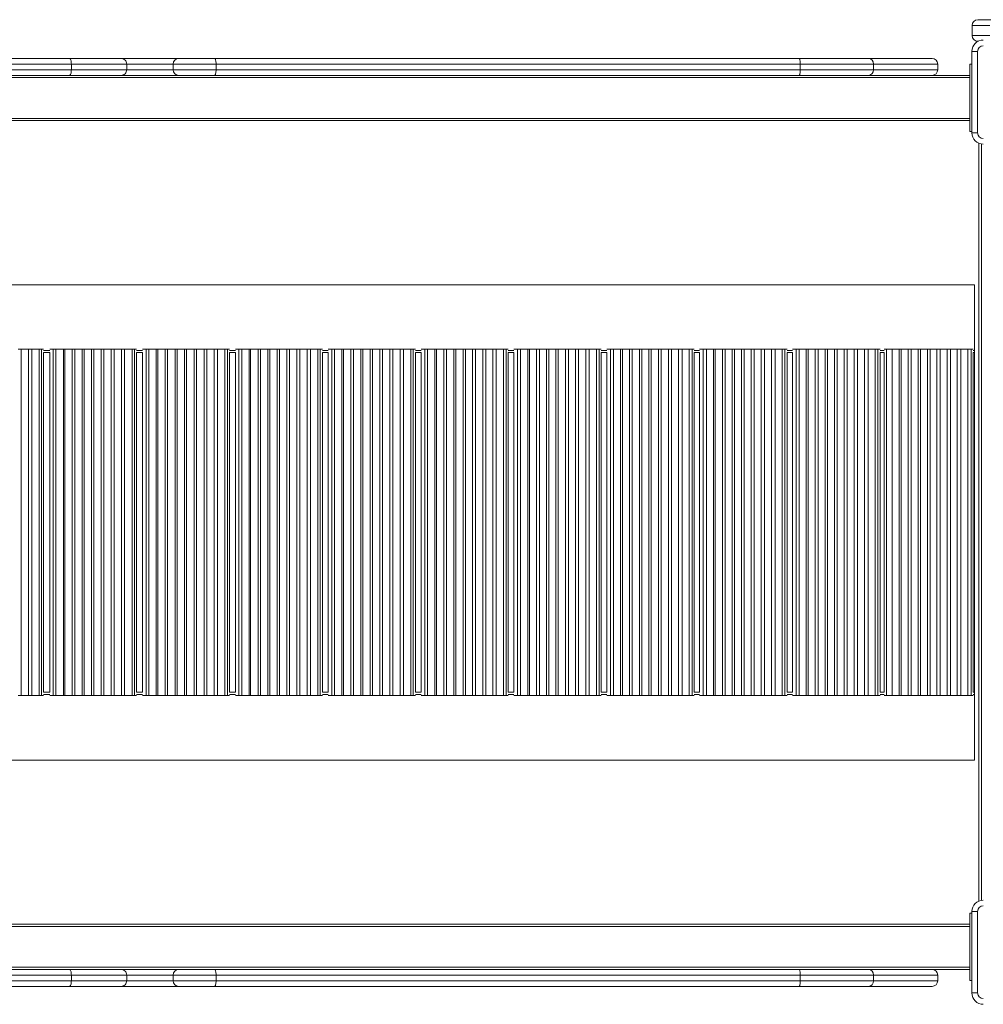
# Model space of a CAD drawing. Units: millimetres. Extents: x -7726 to 33424, y -2462 to 8894.
# Drawn here: x 1161 to 2012, y 596 to 1466 of the extents above; entities that cross this region are included whole.
import ezdxf

# ---------------------------------------------------------------- set-up
doc = ezdxf.new("R2010")
doc.units = ezdxf.units.MM

msp = doc.modelspace()

# ---------------------------------------------------------------- linework, layer by layer
at = {"color": 7, "linetype": 'Continuous', "lineweight": 15}
for p, q in [((2007.24, 1466.24), (2022.92, 1466.24)), ((2002.24, 1461.24), (2002.24, 1452.24)), ((2007.78, 1447.24), (2007.24, 1447.24)), ((2002.13, 1438.24), (2007.13, 1438.24)), ((2002.13, 1366.24), (2002.13, 1438.24)), ((2007.13, 1438.24), (2007.13, 1366.24)), ((1010.44, 1432.05), (1205.23, 1432.05)), ((1206.72, 1427.05), (1012.2, 1427.05)), ((1205.23, 1432.05), (1250.63, 1432.05)), ((1206.72, 1427.05), (1206.72, 1422.05)), ((1255.61, 1427.05), (1206.72, 1427.05)), ((1250.63, 1432.05), (1301.55, 1432.05)), ((1255.61, 1427.05), (1255.61, 1422.05)), ((1296.55, 1427.05), (1296.55, 1422.05)), ((1301.55, 1432.05), (1333.23, 1432.05)), ((1333.23, 1432.05), (1849.65, 1432.05)), ((1334.57, 1427.05), (1334.57, 1422.05)), ((1850.38, 1427.05), (1334.57, 1427.05)), ((1849.65, 1432.05), (1910.51, 1432.05)), ((1850.38, 1427.05), (1850.38, 1422.05)), ((1915.3, 1427.05), (1850.38, 1427.05)), ((1910.51, 1432.05), (1966.87, 1432.05)), ((1915.3, 1427.05), (1915.3, 1422.05)), ((1971.87, 1422.05), (1971.87, 1427.05)), ((2002.13, 1426.89), (2000.29, 1426.89)), ((2000.29, 1426.89), (2000.29, 1397.14)), ((1012.2, 1422.05), (1206.72, 1422.05)), ((1206.72, 1422.05), (1255.61, 1422.05)), ((1334.57, 1422.05), (1850.38, 1422.05)), ((1850.38, 1422.05), (1915.3, 1422.05)), ((1205.23, 1417.05), (1010.44, 1417.05)), ((1243.87, 1417.05), (1205.23, 1417.05)), ((1243.87, 1417.05), (1306.97, 1417.05)), ((1333.23, 1417.05), (1306.97, 1417.05)), ((1849.65, 1417.05), (1333.23, 1417.05)), ((1896.32, 1417.05), (1849.65, 1417.05)), ((1896.32, 1417.05), (2000.29, 1417.05)), ((2000.29, 1397.14), (2000.29, 1367.38)), ((227.74, 1377.05), (2000.29, 1377.05)), ((2000.29, 1367.38), (2002.13, 1367.38)), ((2002.13, 1366.24), (2007.13, 1366.24)), ((2008.13, 687.4), (2008.13, 1357.07)), ((169.73, 1232.05), (2004.29, 1232.05)), ((2004.29, 1232.05), (2004.29, 1174.05)), ((1159.9, 1175.05), (1162.33, 1175.05)), ((1162.33, 1175.05), (1162.33, 869.05)), ((1168.96, 1175.05), (1162.33, 1175.05)), ((1168.96, 869.05), (1168.96, 1175.05)), ((1168.96, 1175.05), (1171.71, 1175.05)), ((1171.71, 1175.05), (1171.71, 869.05)), ((1178.33, 1175.05), (1171.71, 1175.05)), ((1178.33, 869.05), (1178.33, 1175.05)), ((1178.33, 1175.05), (1180.44, 1175.05)), ((1180.44, 1175.05), (1180.44, 869.05)), ((1182.21, 1175.05), (1180.44, 1175.05)), ((1190.64, 1175.05), (1187.58, 1175.05)), ((1190.64, 869.05), (1190.64, 1175.05)), ((1190.66, 1175.05), (1190.64, 1175.05)), ((1190.66, 869.05), (1190.66, 1175.05)), ((1190.66, 1175.05), (1193.07, 1175.05)), ((1193.07, 1175.05), (1193.07, 869.05)), ((1199.68, 1175.05), (1193.07, 1175.05)), ((1199.68, 869.05), (1199.68, 1175.05)), ((1199.68, 1175.05), (1200.95, 1175.05)), ((1200.95, 1175.05), (1200.95, 869.05)), ((1207.55, 1175.05), (1200.95, 1175.05)), ((1207.55, 869.05), (1207.55, 1175.05)), ((1207.55, 1175.05), (1209.72, 1175.05)), ((1209.72, 1175.05), (1209.72, 869.05)), ((1216.32, 1175.05), (1209.72, 1175.05)), ((1216.32, 869.05), (1216.32, 1175.05)), ((1216.32, 1175.05), (1218, 1175.05)), ((1218, 1175.05), (1218, 869.05)), ((1224.6, 1175.05), (1218, 1175.05)), ((1224.6, 869.05), (1224.6, 1175.05)), ((1224.6, 1175.05), (1226.47, 1175.05)), ((1226.47, 1175.05), (1226.47, 869.05)), ((1233.05, 1175.05), (1226.47, 1175.05)), ((1233.05, 869.05), (1233.05, 1175.05)), ((1233.05, 1175.05), (1235.34, 1175.05)), ((1235.34, 1175.05), (1235.34, 869.05)), ((1241.92, 1175.05), (1235.34, 1175.05)), ((1241.92, 869.05), (1241.92, 1175.05)), ((1241.92, 1175.05), (1244.4, 1175.05)), ((1244.4, 1175.05), (1244.4, 869.05)), ((1250.98, 1175.05), (1244.4, 1175.05)), ((1250.98, 869.05), (1250.98, 1175.05)), ((1250.98, 1175.05), (1253.78, 1175.05)), ((1253.78, 1175.05), (1253.78, 869.05)), ((1260.35, 1175.05), (1253.78, 1175.05)), ((1260.35, 869.05), (1260.35, 1175.05)), ((1260.35, 1175.05), (1262.49, 1175.05)), ((1262.49, 1175.05), (1262.49, 869.05)), ((1264.29, 1175.05), (1262.49, 1175.05)), ((1272.7, 1175.05), (1269.59, 1175.05)), ((1272.7, 869.05), (1272.7, 1175.05)), ((1272.71, 1175.05), (1272.7, 1175.05)), ((1272.71, 869.05), (1272.71, 1175.05)), ((1272.71, 1175.05), (1275.14, 1175.05)), ((1275.14, 1175.05), (1275.14, 869.05)), ((1281.7, 1175.05), (1275.14, 1175.05)), ((1281.7, 869.05), (1281.7, 1175.05)), ((1281.7, 1175.05), (1283.01, 1175.05)), ((1283.01, 1175.05), (1283.01, 869.05)), ((1289.57, 1175.05), (1283.01, 1175.05)), ((1289.57, 869.05), (1289.57, 1175.05)), ((1289.57, 1175.05), (1291.79, 1175.05)), ((1291.79, 1175.05), (1291.79, 869.05)), ((1298.34, 1175.05), (1291.79, 1175.05)), ((1298.34, 869.05), (1298.34, 1175.05)), ((1298.34, 1175.05), (1300.07, 1175.05)), ((1300.07, 1175.05), (1300.07, 869.05)), ((1306.62, 1175.05), (1300.07, 1175.05)), ((1306.62, 869.05), (1306.62, 1175.05)), ((1306.62, 1175.05), (1308.53, 1175.05)), ((1308.53, 1175.05), (1308.53, 869.05)), ((1315.08, 1175.05), (1308.53, 1175.05)), ((1315.08, 869.05), (1315.08, 1175.05)), ((1315.08, 1175.05), (1317.4, 1175.05)), ((1317.4, 1175.05), (1317.4, 869.05)), ((1323.94, 1175.05), (1317.4, 1175.05)), ((1323.94, 869.05), (1323.94, 1175.05)), ((1323.94, 1175.05), (1326.47, 1175.05)), ((1326.47, 1175.05), (1326.47, 869.05)), ((1333, 1175.05), (1326.47, 1175.05)), ((1333, 869.05), (1333, 1175.05)), ((1333, 1175.05), (1335.85, 1175.05)), ((1335.85, 1175.05), (1335.85, 869.05)), ((1342.38, 1175.05), (1335.85, 1175.05)), ((1342.38, 869.05), (1342.38, 1175.05)), ((1342.38, 1175.05), (1344.54, 1175.05)), ((1344.54, 1175.05), (1344.54, 869.05)), ((1346.38, 1175.05), (1344.54, 1175.05)), ((1354.75, 1175.05), (1351.59, 1175.05)), ((1354.75, 869.05), (1354.75, 1175.05)), ((1354.76, 1175.05), (1354.75, 1175.05)), ((1354.76, 869.05), (1354.76, 1175.05)), ((1354.76, 1175.05), (1357.21, 1175.05)), ((1357.21, 1175.05), (1357.21, 869.05)), ((1363.72, 1175.05), (1357.21, 1175.05)), ((1363.72, 869.05), (1363.72, 1175.05)), ((1363.72, 1175.05), (1365.08, 1175.05)), ((1365.08, 1175.05), (1365.08, 869.05)), ((1371.59, 1175.05), (1365.08, 1175.05)), ((1371.59, 869.05), (1371.59, 1175.05)), ((1371.59, 1175.05), (1373.86, 1175.05)), ((1373.86, 1175.05), (1373.86, 869.05)), ((1380.36, 1175.05), (1373.86, 1175.05)), ((1380.36, 869.05), (1380.36, 1175.05)), ((1380.36, 1175.05), (1382.14, 1175.05)), ((1382.14, 1175.05), (1382.14, 869.05)), ((1388.64, 1175.05), (1382.14, 1175.05)), ((1388.64, 869.05), (1388.64, 1175.05)), ((1388.64, 1175.05), (1390.6, 1175.05)), ((1390.6, 1175.05), (1390.6, 869.05)), ((1397.1, 1175.05), (1390.6, 1175.05)), ((1397.1, 869.05), (1397.1, 1175.05)), ((1397.1, 1175.05), (1399.47, 1175.05)), ((1399.47, 1175.05), (1399.47, 869.05)), ((1405.96, 1175.05), (1399.47, 1175.05)), ((1405.96, 869.05), (1405.96, 1175.05)), ((1405.96, 1175.05), (1408.54, 1175.05)), ((1408.54, 1175.05), (1408.54, 869.05)), ((1415.02, 1175.05), (1408.54, 1175.05)), ((1415.02, 869.05), (1415.02, 1175.05)), ((1415.02, 1175.05), (1417.92, 1175.05)), ((1417.92, 1175.05), (1417.92, 869.05)), ((1424.4, 1175.05), (1417.92, 1175.05)), ((1424.4, 869.05), (1424.4, 1175.05)), ((1424.4, 1175.05), (1426.59, 1175.05)), ((1426.59, 1175.05), (1426.59, 869.05)), ((1428.46, 1175.05), (1426.59, 1175.05)), ((1436.81, 1175.05), (1433.59, 1175.05)), ((1436.81, 869.05), (1436.81, 1175.05)), ((1436.81, 1175.05), (1439.28, 1175.05)), ((1436.81, 869.05), (1436.81, 1175.05)), ((1436.81, 1175.05), (1436.81, 1175.05)), ((1439.28, 1175.05), (1439.28, 869.05)), ((1445.74, 1175.05), (1439.28, 1175.05)), ((1445.74, 869.05), (1445.74, 1175.05)), ((1445.74, 1175.05), (1447.15, 1175.05)), ((1447.15, 1175.05), (1447.15, 869.05)), ((1453.61, 1175.05), (1447.15, 1175.05)), ((1453.61, 869.05), (1453.61, 1175.05)), ((1453.61, 1175.05), (1455.93, 1175.05)), ((1455.93, 1175.05), (1455.93, 869.05)), ((1462.38, 1175.05), (1455.93, 1175.05)), ((1462.38, 869.05), (1462.38, 1175.05)), ((1462.38, 1175.05), (1464.21, 1175.05)), ((1464.21, 1175.05), (1464.21, 869.05)), ((1470.66, 1175.05), (1464.21, 1175.05)), ((1470.66, 869.05), (1470.66, 1175.05)), ((1470.66, 1175.05), (1472.67, 1175.05)), ((1472.67, 1175.05), (1472.67, 869.05)), ((1479.12, 1175.05), (1472.67, 1175.05)), ((1479.12, 869.05), (1479.12, 1175.05)), ((1479.12, 1175.05), (1481.54, 1175.05)), ((1481.54, 1175.05), (1481.54, 869.05)), ((1487.98, 1175.05), (1481.54, 1175.05)), ((1487.98, 869.05), (1487.98, 1175.05)), ((1487.98, 1175.05), (1490.61, 1175.05)), ((1490.61, 1175.05), (1490.61, 869.05)), ((1497.04, 1175.05), (1490.61, 1175.05)), ((1497.04, 869.05), (1497.04, 1175.05)), ((1497.04, 1175.05), (1499.99, 1175.05)), ((1499.99, 1175.05), (1499.99, 869.05)), ((1506.41, 1175.05), (1499.99, 1175.05)), ((1506.41, 869.05), (1506.41, 1175.05)), ((1506.41, 1175.05), (1508.64, 1175.05)), ((1508.64, 1175.05), (1508.64, 869.05)), ((1510.55, 1175.05), (1508.64, 1175.05)), ((1518.85, 1175.05), (1515.6, 1175.05)), ((1518.85, 869.05), (1518.85, 1175.05)), ((1518.85, 1175.05), (1521.35, 1175.05)), ((1521.35, 1175.05), (1521.35, 869.05)), ((1527.76, 1175.05), (1521.35, 1175.05)), ((1527.76, 869.05), (1527.76, 1175.05)), ((1527.76, 1175.05), (1529.22, 1175.05)), ((1529.22, 1175.05), (1529.22, 869.05)), ((1535.63, 1175.05), (1529.22, 1175.05)), ((1535.63, 869.05), (1535.63, 1175.05)), ((1535.63, 1175.05), (1538, 1175.05)), ((1538, 1175.05), (1538, 869.05)), ((1544.4, 1175.05), (1538, 1175.05)), ((1544.4, 869.05), (1544.4, 1175.05)), ((1544.4, 1175.05), (1546.28, 1175.05)), ((1546.28, 1175.05), (1546.28, 869.05)), ((1552.68, 1175.05), (1546.28, 1175.05)), ((1552.68, 869.05), (1552.68, 1175.05)), ((1552.68, 1175.05), (1554.74, 1175.05)), ((1554.74, 1175.05), (1554.74, 869.05)), ((1561.13, 1175.05), (1554.74, 1175.05)), ((1561.13, 869.05), (1561.13, 1175.05)), ((1561.13, 1175.05), (1563.61, 1175.05)), ((1563.61, 1175.05), (1563.61, 869.05)), ((1570, 1175.05), (1563.61, 1175.05)), ((1570, 869.05), (1570, 1175.05)), ((1570, 1175.05), (1572.68, 1175.05)), ((1572.68, 1175.05), (1572.68, 869.05)), ((1579.06, 1175.05), (1572.68, 1175.05)), ((1579.06, 869.05), (1579.06, 1175.05)), ((1579.06, 1175.05), (1582.06, 1175.05)), ((1582.06, 1175.05), (1582.06, 869.05)), ((1588.43, 1175.05), (1582.06, 1175.05)), ((1588.43, 869.05), (1588.43, 1175.05)), ((1588.43, 1175.05), (1590.72, 1175.05)), ((1590.72, 1175.05), (1590.72, 869.05)), ((1592.63, 1175.05), (1590.72, 1175.05)), ((1600.86, 1175.05), (1597.6, 1175.05)), ((1600.86, 869.05), (1600.86, 1175.05)), ((1600.86, 1175.05), (1603.42, 1175.05)), ((1603.42, 1175.05), (1603.42, 869.05)), ((1609.78, 1175.05), (1603.42, 1175.05)), ((1609.78, 869.05), (1609.78, 1175.05)), ((1609.78, 1175.05), (1611.29, 1175.05)), ((1611.29, 1175.05), (1611.29, 869.05)), ((1617.65, 1175.05), (1611.29, 1175.05)), ((1617.65, 869.05), (1617.65, 1175.05)), ((1617.65, 1175.05), (1620.07, 1175.05)), ((1620.07, 1175.05), (1620.07, 869.05)), ((1626.42, 1175.05), (1620.07, 1175.05)), ((1626.42, 869.05), (1626.42, 1175.05)), ((1626.42, 1175.05), (1628.35, 1175.05)), ((1628.35, 1175.05), (1628.35, 869.05)), ((1634.69, 1175.05), (1628.35, 1175.05)), ((1634.69, 869.05), (1634.69, 1175.05)), ((1634.69, 1175.05), (1636.81, 1175.05)), ((1636.81, 1175.05), (1636.81, 869.05)), ((1643.15, 1175.05), (1636.81, 1175.05)), ((1643.15, 869.05), (1643.15, 1175.05)), ((1643.15, 1175.05), (1645.68, 1175.05)), ((1645.68, 1175.05), (1645.68, 869.05)), ((1652.02, 1175.05), (1645.68, 1175.05)), ((1652.02, 869.05), (1652.02, 1175.05)), ((1652.02, 1175.05), (1654.75, 1175.05)), ((1654.75, 1175.05), (1654.75, 869.05)), ((1661.08, 1175.05), (1654.75, 1175.05)), ((1661.08, 869.05), (1661.08, 1175.05)), ((1661.08, 1175.05), (1664.13, 1175.05)), ((1664.13, 1175.05), (1664.13, 869.05)), ((1670.45, 1175.05), (1664.13, 1175.05)), ((1670.45, 869.05), (1670.45, 1175.05)), ((1670.45, 1175.05), (1672.81, 1175.05)), ((1672.81, 1175.05), (1672.81, 869.05)), ((1674.72, 1175.05), (1672.81, 1175.05)), ((1682.86, 1175.05), (1679.6, 1175.05)), ((1682.86, 869.05), (1682.86, 1175.05)), ((1682.86, 1175.05), (1685.49, 1175.05)), ((1685.49, 1175.05), (1685.49, 869.05)), ((1691.8, 1175.05), (1685.49, 1175.05)), ((1691.8, 869.05), (1691.8, 1175.05)), ((1691.8, 1175.05), (1693.36, 1175.05)), ((1693.36, 1175.05), (1693.36, 869.05)), ((1699.67, 1175.05), (1693.36, 1175.05)), ((1699.67, 869.05), (1699.67, 1175.05)), ((1699.67, 1175.05), (1702.14, 1175.05)), ((1702.14, 1175.05), (1702.14, 869.05)), ((1708.43, 1175.05), (1702.14, 1175.05)), ((1708.43, 869.05), (1708.43, 1175.05)), ((1708.43, 1175.05), (1710.42, 1175.05)), ((1710.42, 1175.05), (1710.42, 869.05)), ((1716.71, 1175.05), (1710.42, 1175.05)), ((1716.71, 869.05), (1716.71, 1175.05)), ((1716.71, 1175.05), (1718.88, 1175.05)), ((1718.88, 1175.05), (1718.88, 869.05)), ((1725.17, 1175.05), (1718.88, 1175.05)), ((1725.17, 869.05), (1725.17, 1175.05)), ((1725.17, 1175.05), (1727.76, 1175.05)), ((1727.76, 1175.05), (1727.76, 869.05)), ((1734.03, 1175.05), (1727.76, 1175.05)), ((1734.03, 869.05), (1734.03, 1175.05)), ((1734.03, 1175.05), (1736.82, 1175.05)), ((1736.82, 1175.05), (1736.82, 869.05)), ((1743.09, 1175.05), (1736.82, 1175.05)), ((1743.09, 869.05), (1743.09, 1175.05)), ((1743.09, 1175.05), (1746.2, 1175.05)), ((1746.2, 1175.05), (1746.2, 869.05)), ((1752.47, 1175.05), (1746.2, 1175.05)), ((1752.47, 869.05), (1752.47, 1175.05)), ((1752.47, 1175.05), (1754.89, 1175.05)), ((1754.89, 1175.05), (1754.89, 869.05)), ((1756.8, 1175.05), (1754.89, 1175.05)), ((1764.86, 1175.05), (1761.6, 1175.05)), ((1764.86, 869.05), (1764.86, 1175.05)), ((1764.86, 1175.05), (1767.56, 1175.05)), ((1767.56, 1175.05), (1767.56, 869.05)), ((1773.81, 1175.05), (1767.56, 1175.05)), ((1773.81, 869.05), (1773.81, 1175.05)), ((1773.81, 1175.05), (1775.44, 1175.05)), ((1775.44, 1175.05), (1775.44, 869.05)), ((1781.68, 1175.05), (1775.44, 1175.05)), ((1781.68, 869.05), (1781.68, 1175.05)), ((1781.68, 1175.05), (1784.21, 1175.05)), ((1784.21, 1175.05), (1784.21, 869.05)), ((1790.45, 1175.05), (1784.21, 1175.05)), ((1790.45, 869.05), (1790.45, 1175.05)), ((1790.45, 1175.05), (1792.49, 1175.05)), ((1792.49, 1175.05), (1792.49, 869.05)), ((1798.73, 1175.05), (1792.49, 1175.05)), ((1798.73, 869.05), (1798.73, 1175.05)), ((1798.73, 1175.05), (1800.96, 1175.05)), ((1800.96, 1175.05), (1800.96, 869.05)), ((1807.18, 1175.05), (1800.96, 1175.05)), ((1807.18, 869.05), (1807.18, 1175.05)), ((1807.18, 1175.05), (1809.83, 1175.05)), ((1809.83, 1175.05), (1809.83, 869.05)), ((1816.05, 1175.05), (1809.83, 1175.05)), ((1816.05, 869.05), (1816.05, 1175.05)), ((1816.05, 1175.05), (1818.89, 1175.05)), ((1818.89, 1175.05), (1818.89, 869.05)), ((1825.11, 1175.05), (1818.89, 1175.05)), ((1825.11, 869.05), (1825.11, 1175.05)), ((1825.11, 1175.05), (1828.28, 1175.05)), ((1828.28, 1175.05), (1828.28, 869.05)), ((1834.48, 1175.05), (1828.28, 1175.05)), ((1834.48, 869.05), (1834.48, 1175.05)), ((1834.48, 1175.05), (1836.98, 1175.05)), ((1836.98, 1175.05), (1836.98, 869.05)), ((1838.89, 1175.05), (1836.98, 1175.05)), ((1846.86, 1175.05), (1843.61, 1175.05)), ((1846.86, 869.05), (1846.86, 1175.05)), ((1846.86, 1175.05), (1849.64, 1175.05)), ((1849.64, 1175.05), (1849.64, 869.05)), ((1855.83, 1175.05), (1849.64, 1175.05)), ((1855.83, 869.05), (1855.83, 1175.05)), ((1855.83, 1175.05), (1857.51, 1175.05)), ((1857.51, 1175.05), (1857.51, 869.05)), ((1863.7, 1175.05), (1857.51, 1175.05)), ((1863.7, 869.05), (1863.7, 1175.05)), ((1863.7, 1175.05), (1866.28, 1175.05)), ((1866.28, 1175.05), (1866.28, 869.05)), ((1872.46, 1175.05), (1866.28, 1175.05)), ((1872.46, 869.05), (1872.46, 1175.05)), ((1872.46, 1175.05), (1874.57, 1175.05)), ((1874.57, 1175.05), (1874.57, 869.05)), ((1880.74, 1175.05), (1874.57, 1175.05)), ((1880.74, 869.05), (1880.74, 1175.05)), ((1880.74, 1175.05), (1883.03, 1175.05)), ((1883.03, 1175.05), (1883.03, 869.05)), ((1889.2, 1175.05), (1883.03, 1175.05)), ((1889.2, 869.05), (1889.2, 1175.05)), ((1889.2, 1175.05), (1891.9, 1175.05)), ((1891.9, 1175.05), (1891.9, 869.05)), ((1898.06, 1175.05), (1891.9, 1175.05)), ((1898.06, 869.05), (1898.06, 1175.05)), ((1898.06, 1175.05), (1900.97, 1175.05)), ((1900.97, 1175.05), (1900.97, 869.05)), ((1907.12, 1175.05), (1900.97, 1175.05)), ((1907.12, 869.05), (1907.12, 1175.05)), ((1907.12, 1175.05), (1910.35, 1175.05)), ((1910.35, 1175.05), (1910.35, 869.05)), ((1916.5, 1175.05), (1910.35, 1175.05)), ((1916.5, 869.05), (1916.5, 1175.05)), ((1916.5, 1175.05), (1919.06, 1175.05)), ((1919.06, 1175.05), (1919.06, 869.05)), ((1920.97, 1175.05), (1919.06, 1175.05)), ((1926.52, 1175.05), (1924.5, 1175.05)), ((1926.52, 869.05), (1926.52, 1175.05)), ((1926.52, 1175.05), (1931.71, 1175.05)), ((1931.71, 1175.05), (1931.71, 869.05)), ((1937.84, 1175.05), (1931.71, 1175.05)), ((1937.84, 869.05), (1937.84, 1175.05)), ((1937.84, 1175.05), (1939.59, 1175.05)), ((1939.59, 1175.05), (1939.59, 869.05)), ((1945.71, 1175.05), (1939.59, 1175.05)), ((1945.71, 869.05), (1945.71, 1175.05)), ((1945.71, 1175.05), (1948.36, 1175.05)), ((1948.36, 1175.05), (1948.36, 869.05)), ((1954.48, 1175.05), (1948.36, 1175.05)), ((1954.48, 869.05), (1954.48, 1175.05)), ((1954.48, 1175.05), (1956.64, 1175.05)), ((1956.64, 1175.05), (1956.64, 869.05)), ((1962.76, 1175.05), (1956.64, 1175.05)), ((1962.76, 869.05), (1962.76, 1175.05)), ((1962.76, 1175.05), (1965.11, 1175.05)), ((1965.11, 1175.05), (1965.11, 869.05)), ((1971.21, 1175.05), (1965.11, 1175.05)), ((1971.21, 869.05), (1971.21, 1175.05)), ((1971.21, 1175.05), (1973.98, 1175.05)), ((1973.98, 1175.05), (1973.98, 869.05)), ((1980.08, 1175.05), (1973.98, 1175.05)), ((1980.08, 869.05), (1980.08, 1175.05)), ((1980.08, 1175.05), (1983.04, 1175.05)), ((1983.04, 1175.05), (1983.04, 869.05)), ((1989.14, 1175.05), (1983.04, 1175.05)), ((1989.14, 869.05), (1989.14, 1175.05)), ((1989.14, 1175.05), (1992.42, 1175.05)), ((1992.42, 1175.05), (1992.42, 869.05)), ((1998.51, 1175.05), (1992.42, 1175.05)), ((1998.51, 869.05), (1998.51, 1175.05)), ((1998.51, 1175.05), (2001.43, 1175.05)), ((2001.43, 1175.05), (2001.43, 869.05)), ((2003.19, 1175.05), (2001.43, 1175.05)), ((1182.21, 1172.05), (1182.21, 872.05)), ((1183.48, 1172.05), (1182.21, 1172.05)), ((1183.48, 1172.05), (1185.41, 1172.05)), ((1187.58, 1172.05), (1185.41, 1172.05)), ((1187.58, 872.05), (1187.58, 1172.05)), ((1264.29, 1172.05), (1264.29, 872.05)), ((1265.57, 1172.05), (1264.29, 1172.05)), ((1265.57, 1172.05), (1267.42, 1172.05)), ((1269.59, 1172.05), (1267.42, 1172.05)), ((1269.59, 872.05), (1269.59, 1172.05)), ((1346.38, 1172.05), (1346.38, 872.05)), ((1347.65, 1172.05), (1346.38, 1172.05)), ((1347.65, 1172.05), (1349.42, 1172.05)), ((1351.59, 1172.05), (1349.42, 1172.05)), ((1351.59, 872.05), (1351.59, 1172.05)), ((1428.46, 1172.05), (1428.46, 872.05)), ((1429.74, 1172.05), (1428.46, 1172.05)), ((1429.74, 1172.05), (1431.42, 1172.05)), ((1433.59, 1172.05), (1431.42, 1172.05)), ((1433.59, 872.05), (1433.59, 1172.05)), ((1510.55, 1172.05), (1510.55, 872.05)), ((1511.82, 1172.05), (1510.55, 1172.05)), ((1511.82, 1172.05), (1513.42, 1172.05)), ((1515.6, 1172.05), (1513.42, 1172.05)), ((1515.6, 872.05), (1515.6, 1172.05)), ((1592.63, 1172.05), (1592.63, 872.05)), ((1593.9, 1172.05), (1592.63, 1172.05)), ((1593.9, 1172.05), (1595.43, 1172.05)), ((1597.6, 1172.05), (1595.43, 1172.05)), ((1597.6, 872.05), (1597.6, 1172.05)), ((1674.72, 1172.05), (1674.72, 872.05)), ((1675.99, 1172.05), (1674.72, 1172.05)), ((1675.99, 1172.05), (1677.43, 1172.05)), ((1679.6, 1172.05), (1677.43, 1172.05)), ((1679.6, 872.05), (1679.6, 1172.05)), ((1756.8, 1172.05), (1756.8, 872.05)), ((1758.07, 1172.05), (1756.8, 1172.05)), ((1758.07, 1172.05), (1759.43, 1172.05)), ((1761.6, 1172.05), (1759.43, 1172.05)), ((1761.6, 872.05), (1761.6, 1172.05)), ((1838.89, 1172.05), (1838.89, 872.05)), ((1840.16, 1172.05), (1838.89, 1172.05)), ((1840.16, 1172.05), (1841.43, 1172.05)), ((1843.61, 1172.05), (1841.43, 1172.05)), ((1843.61, 872.05), (1843.61, 1172.05)), ((1920.97, 1172.05), (1920.97, 872.05)), ((1922.24, 1172.05), (1920.97, 1172.05)), ((1922.24, 1172.05), (1923.15, 1172.05)), ((1924.5, 1172.05), (1923.15, 1172.05)), ((1924.5, 872.05), (1924.5, 1172.05)), ((2003.19, 1172.05), (2003.19, 872.05)), ((2004.29, 1172.05), (2003.19, 1172.05)), ((2004.29, 1174.05), (2004.29, 1172.05)), ((2004.29, 1172.05), (2004.29, 872.05)), ((2004.29, 1172.05), (2004.29, 1172.05)), ((1182.21, 872.05), (1183.48, 872.05)), ((1183.48, 872.05), (1185.41, 872.05)), ((1185.41, 872.05), (1187.58, 872.05)), ((1264.29, 872.05), (1265.57, 872.05)), ((1265.57, 872.05), (1267.42, 872.05)), ((1267.42, 872.05), (1269.59, 872.05)), ((1346.38, 872.05), (1347.65, 872.05)), ((1347.65, 872.05), (1349.42, 872.05)), ((1349.42, 872.05), (1351.59, 872.05)), ((1428.46, 872.05), (1429.74, 872.05)), ((1429.74, 872.05), (1431.42, 872.05)), ((1431.42, 872.05), (1433.59, 872.05)), ((1510.55, 872.05), (1511.82, 872.05)), ((1511.82, 872.05), (1513.42, 872.05)), ((1513.42, 872.05), (1515.6, 872.05)), ((1592.63, 872.05), (1593.9, 872.05)), ((1593.9, 872.05), (1595.43, 872.05)), ((1595.43, 872.05), (1597.6, 872.05)), ((1674.72, 872.05), (1675.99, 872.05)), ((1675.99, 872.05), (1677.43, 872.05)), ((1677.43, 872.05), (1679.6, 872.05)), ((1756.8, 872.05), (1758.07, 872.05)), ((1758.07, 872.05), (1759.43, 872.05)), ((1759.43, 872.05), (1761.6, 872.05)), ((1838.89, 872.05), (1840.16, 872.05)), ((1840.16, 872.05), (1841.43, 872.05)), ((1841.43, 872.05), (1843.61, 872.05)), ((1920.97, 872.05), (1922.24, 872.05)), ((1922.24, 872.05), (1923.15, 872.05)), ((1923.15, 872.05), (1924.5, 872.05)), ((2003.19, 872.05), (2004.29, 872.05)), ((2004.29, 872.05), (2004.29, 870.05)), ((2004.29, 872.05), (2004.29, 872.05)), ((2004.29, 870.05), (2004.29, 812.05)), ((1159.9, 869.05), (1162.33, 869.05)), ((1162.33, 869.05), (1168.96, 869.05)), ((1168.96, 869.05), (1171.71, 869.05)), ((1171.71, 869.05), (1178.33, 869.05)), ((1178.33, 869.05), (1180.44, 869.05)), ((1180.44, 869.05), (1182.21, 869.05)), ((1187.58, 869.05), (1190.64, 869.05)), ((1190.64, 869.05), (1190.66, 869.05)), ((1190.66, 869.05), (1193.07, 869.05)), ((1193.07, 869.05), (1199.68, 869.05)), ((1199.68, 869.05), (1200.95, 869.05)), ((1200.95, 869.05), (1207.55, 869.05)), ((1207.55, 869.05), (1209.72, 869.05)), ((1209.72, 869.05), (1216.32, 869.05)), ((1216.32, 869.05), (1218, 869.05)), ((1218, 869.05), (1224.6, 869.05)), ((1224.6, 869.05), (1226.47, 869.05)), ((1226.47, 869.05), (1233.05, 869.05)), ((1233.05, 869.05), (1235.34, 869.05)), ((1235.34, 869.05), (1241.92, 869.05)), ((1241.92, 869.05), (1244.4, 869.05)), ((1244.4, 869.05), (1250.98, 869.05)), ((1250.98, 869.05), (1253.78, 869.05)), ((1253.78, 869.05), (1260.35, 869.05)), ((1260.35, 869.05), (1262.49, 869.05)), ((1262.49, 869.05), (1264.29, 869.05)), ((1269.59, 869.05), (1272.7, 869.05)), ((1272.7, 869.05), (1272.71, 869.05)), ((1272.71, 869.05), (1275.14, 869.05)), ((1275.14, 869.05), (1281.7, 869.05)), ((1281.7, 869.05), (1283.01, 869.05)), ((1283.01, 869.05), (1289.57, 869.05)), ((1289.57, 869.05), (1291.79, 869.05)), ((1291.79, 869.05), (1298.34, 869.05)), ((1298.34, 869.05), (1300.07, 869.05)), ((1300.07, 869.05), (1306.62, 869.05)), ((1306.62, 869.05), (1308.53, 869.05)), ((1308.53, 869.05), (1315.08, 869.05)), ((1315.08, 869.05), (1317.4, 869.05)), ((1317.4, 869.05), (1323.94, 869.05)), ((1323.94, 869.05), (1326.47, 869.05)), ((1326.47, 869.05), (1333, 869.05)), ((1333, 869.05), (1335.85, 869.05)), ((1335.85, 869.05), (1342.38, 869.05)), ((1342.38, 869.05), (1344.54, 869.05)), ((1344.54, 869.05), (1346.38, 869.05)), ((1351.59, 869.05), (1354.75, 869.05)), ((1354.75, 869.05), (1354.76, 869.05)), ((1354.76, 869.05), (1357.21, 869.05)), ((1357.21, 869.05), (1363.72, 869.05)), ((1363.72, 869.05), (1365.08, 869.05)), ((1365.08, 869.05), (1371.59, 869.05)), ((1371.59, 869.05), (1373.86, 869.05)), ((1373.86, 869.05), (1380.36, 869.05)), ((1380.36, 869.05), (1382.14, 869.05)), ((1382.14, 869.05), (1388.64, 869.05)), ((1388.64, 869.05), (1390.6, 869.05)), ((1390.6, 869.05), (1397.1, 869.05)), ((1397.1, 869.05), (1399.47, 869.05)), ((1399.47, 869.05), (1405.96, 869.05)), ((1405.96, 869.05), (1408.54, 869.05)), ((1408.54, 869.05), (1415.02, 869.05)), ((1415.02, 869.05), (1417.92, 869.05)), ((1417.92, 869.05), (1424.4, 869.05)), ((1424.4, 869.05), (1426.59, 869.05)), ((1426.59, 869.05), (1428.46, 869.05)), ((1433.59, 869.05), (1436.81, 869.05)), ((1436.81, 869.05), (1439.28, 869.05)), ((1436.81, 869.05), (1436.81, 869.05)), ((1439.28, 869.05), (1445.74, 869.05)), ((1445.74, 869.05), (1447.15, 869.05)), ((1447.15, 869.05), (1453.61, 869.05)), ((1453.61, 869.05), (1455.93, 869.05)), ((1455.93, 869.05), (1462.38, 869.05)), ((1462.38, 869.05), (1464.21, 869.05)), ((1464.21, 869.05), (1470.66, 869.05)), ((1470.66, 869.05), (1472.67, 869.05)), ((1472.67, 869.05), (1479.12, 869.05)), ((1479.12, 869.05), (1481.54, 869.05)), ((1481.54, 869.05), (1487.98, 869.05)), ((1487.98, 869.05), (1490.61, 869.05)), ((1490.61, 869.05), (1497.04, 869.05)), ((1497.04, 869.05), (1499.99, 869.05)), ((1499.99, 869.05), (1506.41, 869.05)), ((1506.41, 869.05), (1508.64, 869.05)), ((1508.64, 869.05), (1510.55, 869.05)), ((1515.6, 869.05), (1518.85, 869.05)), ((1518.85, 869.05), (1521.35, 869.05)), ((1521.35, 869.05), (1527.76, 869.05)), ((1527.76, 869.05), (1529.22, 869.05)), ((1529.22, 869.05), (1535.63, 869.05)), ((1535.63, 869.05), (1538, 869.05)), ((1538, 869.05), (1544.4, 869.05)), ((1544.4, 869.05), (1546.28, 869.05)), ((1546.28, 869.05), (1552.68, 869.05)), ((1552.68, 869.05), (1554.74, 869.05)), ((1554.74, 869.05), (1561.13, 869.05)), ((1561.13, 869.05), (1563.61, 869.05)), ((1563.61, 869.05), (1570, 869.05)), ((1570, 869.05), (1572.68, 869.05)), ((1572.68, 869.05), (1579.06, 869.05)), ((1579.06, 869.05), (1582.06, 869.05)), ((1582.06, 869.05), (1588.43, 869.05)), ((1588.43, 869.05), (1590.72, 869.05)), ((1590.72, 869.05), (1592.63, 869.05)), ((1597.6, 869.05), (1600.86, 869.05)), ((1600.86, 869.05), (1603.42, 869.05)), ((1603.42, 869.05), (1609.78, 869.05)), ((1609.78, 869.05), (1611.29, 869.05)), ((1611.29, 869.05), (1617.65, 869.05)), ((1617.65, 869.05), (1620.07, 869.05)), ((1620.07, 869.05), (1626.42, 869.05)), ((1626.42, 869.05), (1628.35, 869.05)), ((1628.35, 869.05), (1634.69, 869.05)), ((1634.69, 869.05), (1636.81, 869.05)), ((1636.81, 869.05), (1643.15, 869.05)), ((1643.15, 869.05), (1645.68, 869.05)), ((1645.68, 869.05), (1652.02, 869.05)), ((1652.02, 869.05), (1654.75, 869.05)), ((1654.75, 869.05), (1661.08, 869.05)), ((1661.08, 869.05), (1664.13, 869.05)), ((1664.13, 869.05), (1670.45, 869.05)), ((1670.45, 869.05), (1672.81, 869.05)), ((1672.81, 869.05), (1674.72, 869.05)), ((1679.6, 869.05), (1682.86, 869.05)), ((1682.86, 869.05), (1685.49, 869.05)), ((1685.49, 869.05), (1691.8, 869.05)), ((1691.8, 869.05), (1693.36, 869.05)), ((1693.36, 869.05), (1699.67, 869.05)), ((1699.67, 869.05), (1702.14, 869.05)), ((1702.14, 869.05), (1708.43, 869.05)), ((1708.43, 869.05), (1710.42, 869.05)), ((1710.42, 869.05), (1716.71, 869.05)), ((1716.71, 869.05), (1718.88, 869.05)), ((1718.88, 869.05), (1725.17, 869.05)), ((1725.17, 869.05), (1727.76, 869.05)), ((1727.76, 869.05), (1734.03, 869.05)), ((1734.03, 869.05), (1736.82, 869.05)), ((1736.82, 869.05), (1743.09, 869.05)), ((1743.09, 869.05), (1746.2, 869.05)), ((1746.2, 869.05), (1752.47, 869.05)), ((1752.47, 869.05), (1754.89, 869.05)), ((1754.89, 869.05), (1756.8, 869.05)), ((1761.6, 869.05), (1764.86, 869.05)), ((1764.86, 869.05), (1767.56, 869.05)), ((1767.56, 869.05), (1773.81, 869.05)), ((1773.81, 869.05), (1775.44, 869.05)), ((1775.44, 869.05), (1781.68, 869.05)), ((1781.68, 869.05), (1784.21, 869.05)), ((1784.21, 869.05), (1790.45, 869.05)), ((1790.45, 869.05), (1792.49, 869.05)), ((1792.49, 869.05), (1798.73, 869.05)), ((1798.73, 869.05), (1800.96, 869.05)), ((1800.96, 869.05), (1807.18, 869.05)), ((1807.18, 869.05), (1809.83, 869.05)), ((1809.83, 869.05), (1816.05, 869.05)), ((1816.05, 869.05), (1818.89, 869.05)), ((1818.89, 869.05), (1825.11, 869.05)), ((1825.11, 869.05), (1828.28, 869.05)), ((1828.28, 869.05), (1834.48, 869.05)), ((1834.48, 869.05), (1836.98, 869.05)), ((1836.98, 869.05), (1838.89, 869.05)), ((1843.61, 869.05), (1846.86, 869.05)), ((1846.86, 869.05), (1849.64, 869.05)), ((1849.64, 869.05), (1855.83, 869.05)), ((1855.83, 869.05), (1857.51, 869.05)), ((1857.51, 869.05), (1863.7, 869.05)), ((1863.7, 869.05), (1866.28, 869.05)), ((1866.28, 869.05), (1872.46, 869.05)), ((1872.46, 869.05), (1874.57, 869.05)), ((1874.57, 869.05), (1880.74, 869.05)), ((1880.74, 869.05), (1883.03, 869.05)), ((1883.03, 869.05), (1889.2, 869.05)), ((1889.2, 869.05), (1891.9, 869.05)), ((1891.9, 869.05), (1898.06, 869.05)), ((1898.06, 869.05), (1900.97, 869.05)), ((1900.97, 869.05), (1907.12, 869.05)), ((1907.12, 869.05), (1910.35, 869.05)), ((1910.35, 869.05), (1916.5, 869.05)), ((1916.5, 869.05), (1919.06, 869.05)), ((1919.06, 869.05), (1920.97, 869.05)), ((1924.5, 869.05), (1926.52, 869.05)), ((1926.52, 869.05), (1931.71, 869.05)), ((1931.71, 869.05), (1937.84, 869.05)), ((1937.84, 869.05), (1939.59, 869.05)), ((1939.59, 869.05), (1945.71, 869.05)), ((1945.71, 869.05), (1948.36, 869.05)), ((1948.36, 869.05), (1954.48, 869.05)), ((1954.48, 869.05), (1956.64, 869.05)), ((1956.64, 869.05), (1962.76, 869.05)), ((1962.76, 869.05), (1965.11, 869.05)), ((1965.11, 869.05), (1971.21, 869.05)), ((1971.21, 869.05), (1973.98, 869.05)), ((1973.98, 869.05), (1980.08, 869.05)), ((1980.08, 869.05), (1983.04, 869.05)), ((1983.04, 869.05), (1989.14, 869.05)), ((1989.14, 869.05), (1992.42, 869.05)), ((1992.42, 869.05), (1998.51, 869.05)), ((1998.51, 869.05), (2001.43, 869.05)), ((2001.43, 869.05), (2003.19, 869.05)), ((272.71, 812.05), (2004.29, 812.05)), ((2002.13, 676.89), (2000.29, 676.89)), ((2000.29, 676.89), (2000.29, 647.14)), ((2002.13, 606.24), (2002.13, 678.24)), ((2002.13, 678.24), (2007.13, 678.24)), ((2007.13, 678.24), (2007.13, 606.24)), ((306.13, 667.05), (2000.29, 667.05)), ((2000.29, 647.14), (2000.29, 617.38)), ((1205.23, 627.05), (1010.44, 627.05)), ((1243.87, 627.05), (1205.23, 627.05)), ((1243.87, 627.05), (1306.97, 627.05)), ((1333.23, 627.05), (1306.97, 627.05)), ((1849.65, 627.05), (1333.23, 627.05)), ((1896.32, 627.05), (1849.65, 627.05)), ((1896.32, 627.05), (2000.29, 627.05)), ((1012.2, 622.05), (1206.72, 622.05)), ((1206.72, 617.05), (1206.72, 622.05)), ((1206.72, 622.05), (1255.61, 622.05)), ((1255.61, 617.05), (1255.61, 622.05)), ((1296.55, 622.05), (1296.55, 617.05)), ((1334.57, 617.05), (1334.57, 622.05)), ((1334.57, 622.05), (1850.38, 622.05)), ((1850.38, 617.05), (1850.38, 622.05)), ((1850.38, 622.05), (1915.3, 622.05)), ((1915.3, 617.05), (1915.3, 622.05)), ((1971.87, 617.05), (1971.87, 622.05)), ((1010.44, 612.05), (1205.23, 612.05)), ((1206.72, 617.05), (1012.2, 617.05)), ((1205.23, 612.05), (1250.63, 612.05)), ((1255.61, 617.05), (1206.72, 617.05)), ((1250.63, 612.05), (1301.55, 612.05)), ((1301.55, 612.05), (1333.23, 612.05)), ((1333.23, 612.05), (1849.65, 612.05)), ((1850.38, 617.05), (1334.57, 617.05)), ((1849.65, 612.05), (1910.51, 612.05)), ((1915.3, 617.05), (1850.38, 617.05)), ((1910.51, 612.05), (1966.87, 612.05)), ((2000.29, 617.38), (2002.13, 617.38)), ((2002.13, 606.24), (2007.13, 606.24))]:
    msp.add_line(p, q, dxfattribs=at)
at = {"color": 8, "linetype": 'Continuous', "lineweight": 15}
for p, q in [((2017.92, 1461.24), (2002.24, 1461.24)), ((2002.24, 1452.24), (2017.92, 1452.24)), ((1296.55, 1427.05), (1255.61, 1427.05)), ((1334.57, 1427.05), (1296.55, 1427.05)), ((1971.87, 1427.05), (1915.3, 1427.05)), ((1255.61, 1422.05), (1296.55, 1422.05)), ((1296.55, 1422.05), (1334.57, 1422.05)), ((1915.3, 1422.05), (1971.87, 1422.05)), ((233.42, 1415.05), (2000.29, 1415.05)), ((228.14, 1379.05), (2000.29, 1379.05)), ((2010.63, 688.12), (2010.63, 1356.35)), ((1182.21, 1174.05), (1187.58, 1174.05)), ((1264.29, 1174.05), (1269.59, 1174.05)), ((1346.38, 1174.05), (1351.59, 1174.05)), ((1428.46, 1174.05), (1433.59, 1174.05)), ((1510.55, 1174.05), (1515.6, 1174.05)), ((1592.63, 1174.05), (1597.6, 1174.05)), ((1674.72, 1174.05), (1679.6, 1174.05)), ((1756.8, 1174.05), (1761.6, 1174.05)), ((1838.89, 1174.05), (1843.61, 1174.05)), ((1920.97, 1174.05), (1924.5, 1174.05)), ((2003.19, 1174.05), (2004.29, 1174.05)), ((1182.21, 870.05), (1187.58, 870.05)), ((1264.29, 870.05), (1269.59, 870.05)), ((1346.38, 870.05), (1351.59, 870.05)), ((1428.46, 870.05), (1433.59, 870.05)), ((1510.55, 870.05), (1515.6, 870.05)), ((1592.63, 870.05), (1597.6, 870.05)), ((1674.72, 870.05), (1679.6, 870.05)), ((1756.8, 870.05), (1761.6, 870.05)), ((1838.89, 870.05), (1843.61, 870.05)), ((1920.97, 870.05), (1924.5, 870.05)), ((2003.19, 870.05), (2004.29, 870.05)), ((306.26, 665.05), (2000.29, 665.05)), ((307.28, 629.05), (2000.29, 629.05)), ((1255.61, 622.05), (1296.55, 622.05)), ((1296.55, 622.05), (1334.57, 622.05)), ((1915.3, 622.05), (1971.87, 622.05)), ((1296.55, 617.05), (1255.61, 617.05)), ((1334.57, 617.05), (1296.55, 617.05)), ((1971.87, 617.05), (1915.3, 617.05))]:
    msp.add_line(p, q, dxfattribs=at)
at = {"color": 7, "linetype": 'Continuous', "lineweight": 15, "flags": 128}
for points in [[(1206.72, 1427.05), (1206.69, 1428.03), (1206.61, 1428.96), (1206.47, 1429.83), (1206.28, 1430.59), (1206.06, 1431.21), (1205.8, 1431.67), (1205.52, 1431.95), (1205.23, 1432.05)], [(1333.23, 1432.05), (1333.49, 1431.95), (1333.74, 1431.67), (1333.97, 1431.21), (1334.17, 1430.59), (1334.34, 1429.83), (1334.46, 1428.96), (1334.54, 1428.03), (1334.57, 1427.05)], [(1850.38, 1427.05), (1850.36, 1428.03), (1850.32, 1428.96), (1850.26, 1429.83), (1850.17, 1430.59), (1850.06, 1431.21), (1849.93, 1431.67), (1849.79, 1431.95), (1849.65, 1432.05)], [(1206.72, 1422.05), (1206.69, 1421.07), (1206.61, 1420.14), (1206.47, 1419.27), (1206.28, 1418.51), (1206.06, 1417.89), (1205.8, 1417.43), (1205.52, 1417.15), (1205.23, 1417.05)], [(1334.57, 1422.05), (1334.54, 1421.07), (1334.46, 1420.14), (1334.34, 1419.27), (1334.17, 1418.51), (1333.97, 1417.89), (1333.74, 1417.43), (1333.49, 1417.15), (1333.23, 1417.05)], [(1850.38, 1422.05), (1850.36, 1421.07), (1850.32, 1420.14), (1850.26, 1419.27), (1850.17, 1418.51), (1850.06, 1417.89), (1849.93, 1417.43), (1849.79, 1417.15), (1849.65, 1417.05)], [(1206.72, 622.05), (1206.69, 623.03), (1206.61, 623.96), (1206.47, 624.83), (1206.28, 625.59), (1206.06, 626.21), (1205.8, 626.67), (1205.52, 626.95), (1205.23, 627.05)], [(1334.57, 622.05), (1334.54, 623.03), (1334.46, 623.96), (1334.34, 624.83), (1334.17, 625.59), (1333.97, 626.21), (1333.74, 626.67), (1333.49, 626.95), (1333.23, 627.05)], [(1850.38, 622.05), (1850.36, 623.03), (1850.32, 623.96), (1850.26, 624.83), (1850.17, 625.59), (1850.06, 626.21), (1849.93, 626.67), (1849.79, 626.95), (1849.65, 627.05)], [(1206.72, 617.05), (1206.69, 616.07), (1206.61, 615.14), (1206.47, 614.27), (1206.28, 613.51), (1206.06, 612.89), (1205.8, 612.43), (1205.52, 612.15), (1205.23, 612.05)], [(1333.23, 612.05), (1333.49, 612.15), (1333.74, 612.43), (1333.97, 612.89), (1334.17, 613.51), (1334.34, 614.27), (1334.46, 615.14), (1334.54, 616.07), (1334.57, 617.05)], [(1850.38, 617.05), (1850.36, 616.07), (1850.32, 615.14), (1850.26, 614.27), (1850.17, 613.51), (1850.06, 612.89), (1849.93, 612.43), (1849.79, 612.15), (1849.65, 612.05)]]:
    msp.add_lwpolyline(points, dxfattribs=at)
at = {"color": 7, "linetype": 'Continuous', "lineweight": 15}
for centre, radius, start, end in [((2007.24, 1461.24), 5, 90, 180), ((2012.13, 1438.24), 10, 90, 180), ((2007.24, 1452.24), 5, 180, 270), ((2012.13, 1438.24), 5, 90, 180), ((1250.62, 1427.06), 4.99, 359.87225, 89.87448), ((1301.55, 1427.05), 5, 90, 180), ((1910.4, 1427.15), 4.9, 358.77257, 88.71933), ((1966.87, 1427.05), 5, 0, 90), ((1250.62, 1422.04), 4.99, 270.12552, 0.12775), ((1301.55, 1422.05), 5, 180, 270), ((1910.4, 1421.95), 4.9, 271.28067, 1.22743), ((1966.87, 1422.05), 5, 270, 0), ((2012.13, 1366.24), 10, 180, 270), ((2012.13, 1366.24), 5, 180, 270), ((2012.13, 678.24), 10, 90, 180), ((2012.13, 678.24), 5, 90, 180), ((1250.62, 622.06), 4.99, 359.87224, 89.87414), ((1301.55, 622.05), 5, 90, 180), ((1910.4, 622.15), 4.9, 358.77257, 88.71898), ((1966.87, 622.05), 5, 0, 90), ((1250.62, 617.04), 4.99, 270.12566, 0.12761), ((1301.55, 617.05), 5, 180, 270), ((1910.4, 616.95), 4.9, 271.28082, 1.22729), ((1966.87, 617.05), 5, 270, 0), ((2012.13, 606.24), 10, 180, 270), ((2012.13, 606.24), 5, 180, 270)]:
    msp.add_arc(centre, radius, start, end, dxfattribs=at)

doc.saveas('drawing.dxf')
